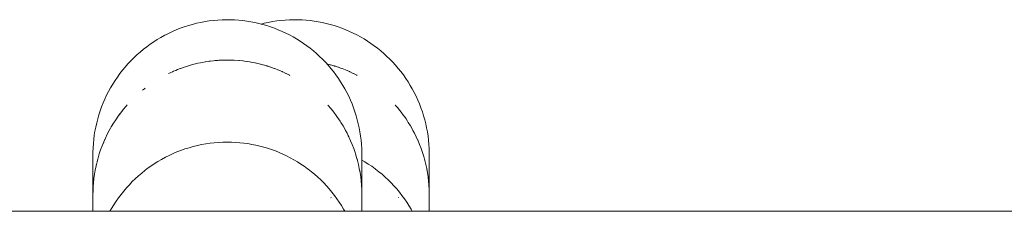
# Model space of a CAD drawing. Units: millimetres. Extents: x -3858 to 3858, y -4402 to 4410.
# Drawn here: x -436 to -363, y 2031 to 2046 of the extents above; entities that cross this region are included whole.
import ezdxf

# ---------------------------------------------------------------- set-up
doc = ezdxf.new("R2010")
doc.units = ezdxf.units.MM
doc.layers.add('EF-Climber-Component-Barriers', color=7, linetype='Continuous', lineweight=5)
doc.layers.add('Working-None', color=7, linetype='Continuous', lineweight=5)

# ---------------------------------------------------------------- blocks, each defined once
blk = doc.blocks.new('Group')
at = {"layer": 'EF-Climber-Component-Barriers', "color": 7, "linetype": 'Continuous', "lineweight": 5, "transparency": 33554687}
for p, q in [((-377.849, 2115.605), (-378.165, 2115.557)), ((-377.532, 2115.643), (-377.849, 2115.605)), ((-377.212, 2115.671), (-377.532, 2115.643)), ((-376.892, 2115.689), (-377.212, 2115.671)), ((-376.578, 2115.696), (-376.892, 2115.689)), ((-376.267, 2115.694), (-376.578, 2115.696)), ((-375.965, 2115.682), (-376.267, 2115.694)), ((-375.664, 2115.661), (-375.965, 2115.682)), ((-375.363, 2115.631), (-375.664, 2115.661)), ((-375.062, 2115.592), (-375.363, 2115.631)), ((-373.15, 2115.557), (-372.834, 2115.605)), ((-372.834, 2115.605), (-372.516, 2115.643)), ((-372.516, 2115.643), (-372.197, 2115.671)), ((-372.197, 2115.671), (-371.877, 2115.689)), ((-371.877, 2115.689), (-371.562, 2115.696)), ((-371.562, 2115.696), (-371.252, 2115.694)), ((-371.252, 2115.694), (-370.95, 2115.682)), ((-370.95, 2115.682), (-370.649, 2115.661)), ((-370.649, 2115.661), (-370.347, 2115.631)), ((-370.347, 2115.631), (-370.047, 2115.592)), ((-380.305, 2114.946), (-380.597, 2114.82)), ((-380.009, 2115.062), (-380.305, 2114.946)), ((-379.71, 2115.169), (-380.009, 2115.062)), ((-379.407, 2115.266), (-379.71, 2115.169)), ((-379.1, 2115.353), (-379.407, 2115.266)), ((-378.791, 2115.431), (-379.1, 2115.353)), ((-378.479, 2115.499), (-378.791, 2115.431)), ((-378.165, 2115.557), (-378.479, 2115.499)), ((-374.763, 2115.544), (-375.062, 2115.592)), ((-374.465, 2115.486), (-374.763, 2115.544)), ((-374.169, 2115.42), (-374.465, 2115.486)), ((-373.875, 2115.345), (-374.169, 2115.42)), ((-373.996, 2115.376), (-373.776, 2115.431)), ((-373.583, 2115.26), (-373.875, 2115.345)), ((-373.776, 2115.431), (-373.464, 2115.499)), ((-373.294, 2115.167), (-373.583, 2115.26)), ((-373.464, 2115.499), (-373.15, 2115.557)), ((-373.007, 2115.065), (-373.294, 2115.167)), ((-372.723, 2114.954), (-373.007, 2115.065)), ((-372.443, 2114.835), (-372.723, 2114.954)), ((-370.047, 2115.592), (-369.748, 2115.544)), ((-369.748, 2115.544), (-369.45, 2115.486)), ((-369.45, 2115.486), (-369.154, 2115.42)), ((-369.154, 2115.42), (-368.86, 2115.345)), ((-368.86, 2115.345), (-368.568, 2115.26)), ((-368.568, 2115.26), (-368.278, 2115.167)), ((-368.278, 2115.167), (-367.991, 2115.065)), ((-367.991, 2115.065), (-367.708, 2114.954)), ((-367.708, 2114.954), (-367.427, 2114.835)), ((-381.718, 2114.23), (-381.985, 2114.06)), ((-381.445, 2114.39), (-381.718, 2114.23)), ((-381.167, 2114.542), (-381.445, 2114.39)), ((-380.884, 2114.686), (-381.167, 2114.542)), ((-380.597, 2114.82), (-380.884, 2114.686)), ((-372.166, 2114.707), (-372.443, 2114.835)), ((-371.893, 2114.57), (-372.166, 2114.707)), ((-371.624, 2114.425), (-371.893, 2114.57)), ((-371.36, 2114.272), (-371.624, 2114.425)), ((-371.1, 2114.111), (-371.36, 2114.272)), ((-367.427, 2114.835), (-367.151, 2114.707)), ((-367.151, 2114.707), (-366.878, 2114.57)), ((-366.878, 2114.57), (-366.609, 2114.425)), ((-366.609, 2114.425), (-366.345, 2114.272)), ((-366.345, 2114.272), (-366.085, 2114.111)), ((-382.754, 2113.502), (-382.998, 2113.301)), ((-382.507, 2113.694), (-382.754, 2113.502)), ((-382.503, 2113.697), (-382.507, 2113.694)), ((-382.247, 2113.883), (-382.503, 2113.697)), ((-381.985, 2114.06), (-382.247, 2113.883)), ((-370.845, 2113.942), (-371.1, 2114.111)), ((-370.596, 2113.765), (-370.845, 2113.942)), ((-370.348, 2113.578), (-370.596, 2113.765)), ((-370.11, 2113.385), (-370.348, 2113.578)), ((-366.085, 2114.111), (-365.83, 2113.942)), ((-365.83, 2113.942), (-365.58, 2113.765)), ((-365.58, 2113.765), (-365.333, 2113.578)), ((-365.333, 2113.578), (-365.095, 2113.385)), ((-383.464, 2112.877), (-383.687, 2112.654)), ((-383.234, 2113.092), (-383.464, 2112.877)), ((-382.998, 2113.301), (-383.234, 2113.092)), ((-377.212, 2112.682), (-377.437, 2112.663)), ((-377.437, 2112.663), (-377.212, 2112.682)), ((-377.152, 2112.687), (-377.212, 2112.682)), ((-377.212, 2112.682), (-377.152, 2112.687)), ((-376.892, 2112.699), (-377.152, 2112.687)), ((-377.152, 2112.687), (-376.892, 2112.699)), ((-376.798, 2112.703), (-376.892, 2112.699)), ((-376.892, 2112.699), (-376.798, 2112.703)), ((-376.763, 2112.705), (-376.798, 2112.703)), ((-376.798, 2112.703), (-376.763, 2112.705)), ((-376.578, 2112.706), (-376.763, 2112.705)), ((-376.763, 2112.705), (-376.578, 2112.706)), ((-376.504, 2112.706), (-376.578, 2112.706)), ((-376.578, 2112.706), (-376.504, 2112.706)), ((-376.377, 2112.707), (-376.504, 2112.706)), ((-376.504, 2112.706), (-376.377, 2112.707)), ((-376.267, 2112.704), (-376.377, 2112.707)), ((-376.377, 2112.707), (-376.267, 2112.704)), ((-376.238, 2112.703), (-376.267, 2112.704)), ((-376.267, 2112.704), (-376.238, 2112.703)), ((-375.992, 2112.695), (-376.238, 2112.703)), ((-376.238, 2112.703), (-375.992, 2112.695)), ((-375.664, 2112.672), (-375.992, 2112.695)), ((-375.992, 2112.695), (-375.664, 2112.672)), ((-369.877, 2113.186), (-370.11, 2113.385)), ((-369.651, 2112.979), (-369.877, 2113.186)), ((-369.43, 2112.765), (-369.651, 2112.979)), ((-369.217, 2112.545), (-369.43, 2112.765)), ((-365.095, 2113.385), (-364.862, 2113.186)), ((-364.862, 2113.186), (-364.635, 2112.979)), ((-364.635, 2112.979), (-364.415, 2112.765)), ((-364.415, 2112.765), (-364.201, 2112.545)), ((-384.311, 2111.946), (-384.503, 2111.697)), ((-384.11, 2112.188), (-384.311, 2111.946)), ((-383.902, 2112.424), (-384.11, 2112.188)), ((-383.687, 2112.654), (-383.902, 2112.424)), ((-380.217, 2111.992), (-380.349, 2111.94)), ((-380.349, 2111.94), (-380.217, 2111.992)), ((-380.009, 2112.074), (-380.217, 2111.992)), ((-380.217, 2111.992), (-380.009, 2112.074)), ((-379.987, 2112.082), (-380.009, 2112.074)), ((-380.009, 2112.074), (-379.987, 2112.082)), ((-379.92, 2112.106), (-379.987, 2112.082)), ((-379.987, 2112.082), (-379.92, 2112.106)), ((-379.709, 2112.18), (-379.92, 2112.106)), ((-379.92, 2112.106), (-379.709, 2112.18)), ((-379.622, 2112.21), (-379.709, 2112.18)), ((-379.709, 2112.18), (-379.622, 2112.21)), ((-379.406, 2112.276), (-379.622, 2112.21)), ((-379.622, 2112.21), (-379.406, 2112.276)), ((-379.316, 2112.304), (-379.406, 2112.276)), ((-379.406, 2112.276), (-379.316, 2112.304)), ((-379.254, 2112.323), (-379.316, 2112.304)), ((-379.316, 2112.304), (-379.254, 2112.323)), ((-379.1, 2112.364), (-379.254, 2112.323)), ((-379.254, 2112.323), (-379.1, 2112.364)), ((-379.009, 2112.388), (-379.1, 2112.364)), ((-379.1, 2112.364), (-379.009, 2112.388)), ((-378.882, 2112.421), (-379.009, 2112.388)), ((-379.009, 2112.388), (-378.882, 2112.421)), ((-378.791, 2112.442), (-378.882, 2112.421)), ((-378.882, 2112.421), (-378.791, 2112.442)), ((-378.699, 2112.463), (-378.791, 2112.442)), ((-378.791, 2112.442), (-378.699, 2112.463)), ((-378.508, 2112.505), (-378.699, 2112.463)), ((-378.699, 2112.463), (-378.508, 2112.505)), ((-378.386, 2112.528), (-378.508, 2112.505)), ((-378.508, 2112.505), (-378.386, 2112.528)), ((-378.165, 2112.568), (-378.386, 2112.528)), ((-378.386, 2112.528), (-378.165, 2112.568)), ((-378.129, 2112.575), (-378.165, 2112.568)), ((-378.165, 2112.568), (-378.129, 2112.575)), ((-377.933, 2112.605), (-378.129, 2112.575)), ((-378.129, 2112.575), (-377.933, 2112.605)), ((-377.849, 2112.616), (-377.933, 2112.605)), ((-377.933, 2112.605), (-377.849, 2112.616)), ((-377.755, 2112.627), (-377.849, 2112.616)), ((-377.849, 2112.616), (-377.755, 2112.627)), ((-377.541, 2112.654), (-377.755, 2112.627)), ((-377.755, 2112.627), (-377.541, 2112.654)), ((-377.437, 2112.663), (-377.541, 2112.654)), ((-377.541, 2112.654), (-377.437, 2112.663)), ((-375.635, 2112.67), (-375.664, 2112.672)), ((-375.664, 2112.672), (-375.635, 2112.67)), ((-375.609, 2112.668), (-375.635, 2112.67)), ((-375.635, 2112.67), (-375.609, 2112.668)), ((-375.363, 2112.641), (-375.609, 2112.668)), ((-375.609, 2112.668), (-375.363, 2112.641)), ((-375.334, 2112.638), (-375.363, 2112.641)), ((-375.363, 2112.641), (-375.334, 2112.638)), ((-375.227, 2112.626), (-375.334, 2112.638)), ((-375.334, 2112.638), (-375.227, 2112.626)), ((-375.063, 2112.602), (-375.227, 2112.626)), ((-375.227, 2112.626), (-375.063, 2112.602)), ((-375.034, 2112.598), (-375.063, 2112.602)), ((-375.063, 2112.602), (-375.034, 2112.598)), ((-374.846, 2112.57), (-375.034, 2112.598)), ((-375.034, 2112.598), (-374.846, 2112.57)), ((-374.763, 2112.555), (-374.846, 2112.57)), ((-374.846, 2112.57), (-374.763, 2112.555)), ((-374.735, 2112.55), (-374.763, 2112.555)), ((-374.763, 2112.555), (-374.735, 2112.55)), ((-374.622, 2112.529), (-374.735, 2112.55)), ((-374.735, 2112.55), (-374.622, 2112.529)), ((-374.466, 2112.496), (-374.622, 2112.529)), ((-374.622, 2112.529), (-374.466, 2112.496)), ((-374.437, 2112.49), (-374.466, 2112.496)), ((-374.466, 2112.496), (-374.437, 2112.49)), ((-374.233, 2112.447), (-374.437, 2112.49)), ((-374.437, 2112.49), (-374.233, 2112.447)), ((-374.141, 2112.424), (-374.233, 2112.447)), ((-374.233, 2112.447), (-374.141, 2112.424)), ((-373.875, 2112.356), (-374.141, 2112.424)), ((-374.141, 2112.424), (-373.875, 2112.356)), ((-373.852, 2112.35), (-373.875, 2112.356)), ((-373.875, 2112.356), (-373.852, 2112.35)), ((-373.583, 2112.271), (-373.852, 2112.35)), ((-373.852, 2112.35), (-373.583, 2112.271)), ((-373.555, 2112.263), (-373.583, 2112.271)), ((-373.583, 2112.271), (-373.555, 2112.263)), ((-373.477, 2112.239), (-373.555, 2112.263)), ((-373.555, 2112.263), (-373.477, 2112.239)), ((-373.294, 2112.178), (-373.477, 2112.239)), ((-373.477, 2112.239), (-373.294, 2112.178)), ((-373.266, 2112.168), (-373.294, 2112.178)), ((-373.294, 2112.178), (-373.266, 2112.168)), ((-373.108, 2112.115), (-373.266, 2112.168)), ((-373.266, 2112.168), (-373.108, 2112.115)), ((-373.007, 2112.076), (-373.108, 2112.115)), ((-373.108, 2112.115), (-373.007, 2112.076)), ((-372.98, 2112.066), (-373.007, 2112.076)), ((-373.007, 2112.076), (-372.98, 2112.066)), ((-372.746, 2111.976), (-372.98, 2112.066)), ((-372.98, 2112.066), (-372.746, 2111.976)), ((-372.443, 2111.846), (-372.746, 2111.976)), ((-372.746, 2111.976), (-372.443, 2111.846)), ((-369.01, 2112.318), (-369.217, 2112.545)), ((-368.86, 2112.356), (-369.101, 2112.417)), ((-369.101, 2112.417), (-368.86, 2112.356)), ((-368.81, 2112.084), (-369.01, 2112.318)), ((-368.836, 2112.35), (-368.86, 2112.356)), ((-368.86, 2112.356), (-368.836, 2112.35)), ((-368.568, 2112.271), (-368.836, 2112.35)), ((-368.836, 2112.35), (-368.568, 2112.271)), ((-368.617, 2111.844), (-368.81, 2112.084)), ((-368.54, 2112.263), (-368.568, 2112.271)), ((-368.568, 2112.271), (-368.54, 2112.263)), ((-368.461, 2112.239), (-368.54, 2112.263)), ((-368.54, 2112.263), (-368.461, 2112.239)), ((-368.279, 2112.178), (-368.461, 2112.239)), ((-368.461, 2112.239), (-368.279, 2112.178)), ((-368.251, 2112.168), (-368.279, 2112.178)), ((-368.279, 2112.178), (-368.251, 2112.168)), ((-368.093, 2112.115), (-368.251, 2112.168)), ((-368.251, 2112.168), (-368.093, 2112.115)), ((-367.992, 2112.076), (-368.093, 2112.115)), ((-368.093, 2112.115), (-367.992, 2112.076)), ((-367.965, 2112.066), (-367.992, 2112.076)), ((-367.992, 2112.076), (-367.965, 2112.066)), ((-367.731, 2111.976), (-367.965, 2112.066)), ((-367.965, 2112.066), (-367.731, 2111.976)), ((-367.428, 2111.846), (-367.731, 2111.976)), ((-367.731, 2111.976), (-367.428, 2111.846)), ((-364.201, 2112.545), (-363.994, 2112.318)), ((-363.994, 2112.318), (-363.794, 2112.084)), ((-363.794, 2112.084), (-363.602, 2111.844)), ((-384.688, 2111.443), (-384.864, 2111.183)), ((-384.503, 2111.697), (-384.688, 2111.443)), ((-380.799, 2111.738), (-380.883, 2111.697)), ((-380.883, 2111.697), (-380.799, 2111.738)), ((-380.707, 2111.783), (-380.799, 2111.738)), ((-380.799, 2111.738), (-380.707, 2111.783)), ((-380.596, 2111.832), (-380.707, 2111.783)), ((-380.707, 2111.783), (-380.596, 2111.832)), ((-380.51, 2111.869), (-380.596, 2111.832)), ((-380.596, 2111.832), (-380.51, 2111.869)), ((-380.349, 2111.94), (-380.51, 2111.869)), ((-380.51, 2111.869), (-380.349, 2111.94)), ((-372.416, 2111.835), (-372.443, 2111.846)), ((-372.443, 2111.846), (-372.416, 2111.835)), ((-372.391, 2111.824), (-372.416, 2111.835)), ((-372.416, 2111.835), (-372.391, 2111.824)), ((-372.167, 2111.718), (-372.391, 2111.824)), ((-372.391, 2111.824), (-372.167, 2111.718)), ((-372.14, 2111.705), (-372.167, 2111.718)), ((-372.167, 2111.718), (-372.14, 2111.705)), ((-372.042, 2111.659), (-372.14, 2111.705)), ((-372.14, 2111.705), (-372.042, 2111.659)), ((-371.894, 2111.581), (-372.042, 2111.659)), ((-372.042, 2111.659), (-371.894, 2111.581)), ((-371.868, 2111.568), (-371.894, 2111.581)), ((-371.894, 2111.581), (-371.868, 2111.568)), ((-368.431, 2111.599), (-368.617, 2111.844)), ((-368.253, 2111.348), (-368.431, 2111.599)), ((-368.083, 2111.091), (-368.253, 2111.348)), ((-367.401, 2111.835), (-367.428, 2111.846)), ((-367.428, 2111.846), (-367.401, 2111.835)), ((-367.376, 2111.824), (-367.401, 2111.835)), ((-367.401, 2111.835), (-367.376, 2111.824)), ((-367.151, 2111.718), (-367.376, 2111.824)), ((-367.376, 2111.824), (-367.151, 2111.718)), ((-367.125, 2111.705), (-367.151, 2111.718)), ((-367.151, 2111.718), (-367.125, 2111.705)), ((-367.027, 2111.659), (-367.125, 2111.705)), ((-367.125, 2111.705), (-367.027, 2111.659)), ((-366.879, 2111.581), (-367.027, 2111.659)), ((-367.027, 2111.659), (-366.879, 2111.581)), ((-366.853, 2111.568), (-366.879, 2111.581)), ((-366.879, 2111.581), (-366.853, 2111.568)), ((-363.602, 2111.844), (-363.416, 2111.599)), ((-363.416, 2111.599), (-363.238, 2111.348)), ((-363.238, 2111.348), (-363.068, 2111.091)), ((-385.192, 2110.648), (-385.343, 2110.374)), ((-385.032, 2110.918), (-385.192, 2110.648)), ((-384.864, 2111.183), (-385.032, 2110.918)), ((-382.754, 2110.515), (-382.825, 2110.459)), ((-382.825, 2110.459), (-382.754, 2110.515)), ((-382.675, 2110.577), (-382.754, 2110.515)), ((-382.754, 2110.515), (-382.675, 2110.577)), ((-382.615, 2110.623), (-382.675, 2110.577)), ((-382.675, 2110.577), (-382.615, 2110.623)), ((-367.921, 2110.829), (-368.083, 2111.091)), ((-367.767, 2110.562), (-367.921, 2110.829)), ((-367.621, 2110.29), (-367.767, 2110.562)), ((-363.068, 2111.091), (-362.906, 2110.829)), ((-362.906, 2110.829), (-362.752, 2110.562)), ((-362.752, 2110.562), (-362.606, 2110.29)), ((-385.618, 2109.811), (-385.742, 2109.524)), ((-385.485, 2110.095), (-385.618, 2109.811)), ((-385.343, 2110.374), (-385.485, 2110.095)), ((-367.483, 2110.013), (-367.621, 2110.29)), ((-367.354, 2109.733), (-367.483, 2110.013)), ((-362.606, 2110.29), (-362.468, 2110.013)), ((-362.468, 2110.013), (-362.339, 2109.733)), ((-385.858, 2109.233), (-385.964, 2108.939)), ((-385.742, 2109.524), (-385.858, 2109.233)), ((-384.312, 2108.958), (-384.248, 2109.038)), ((-384.248, 2109.038), (-384.045, 2109.278)), ((-384.109, 2109.202), (-384.045, 2109.278)), ((-384.045, 2109.278), (-384.062, 2109.259)), ((-384.062, 2109.259), (-384.054, 2109.267)), ((-384.045, 2109.278), (-383.961, 2109.37)), ((-369.038, 2109.364), (-369.029, 2109.354)), ((-369.038, 2109.364), (-368.99, 2109.309)), ((-368.99, 2109.309), (-368.854, 2109.151)), ((-368.854, 2109.151), (-368.791, 2109.075)), ((-368.791, 2109.075), (-368.599, 2108.835)), ((-367.234, 2109.448), (-367.354, 2109.733)), ((-367.123, 2109.16), (-367.234, 2109.448)), ((-367.02, 2108.868), (-367.123, 2109.16)), ((-364.023, 2109.364), (-364.014, 2109.354)), ((-364.023, 2109.364), (-363.975, 2109.309)), ((-363.975, 2109.309), (-363.839, 2109.151)), ((-363.839, 2109.151), (-363.775, 2109.075)), ((-363.775, 2109.075), (-363.583, 2108.835)), ((-362.339, 2109.733), (-362.219, 2109.448)), ((-362.219, 2109.448), (-362.107, 2109.16)), ((-362.107, 2109.16), (-362.005, 2108.868)), ((-386.148, 2108.342), (-386.225, 2108.04)), ((-386.06, 2108.642), (-386.148, 2108.342)), ((-385.964, 2108.939), (-386.06, 2108.642)), ((-384.809, 2108.281), (-384.63, 2108.539)), ((-384.809, 2108.281), (-384.686, 2108.456)), ((-384.778, 2108.326), (-384.809, 2108.281)), ((-384.788, 2108.311), (-384.778, 2108.326)), ((-384.63, 2108.539), (-384.443, 2108.791)), ((-384.63, 2108.539), (-384.502, 2108.711)), ((-384.551, 2108.647), (-384.63, 2108.539)), ((-384.443, 2108.791), (-384.312, 2108.958)), ((-368.599, 2108.835), (-368.597, 2108.833)), ((-368.599, 2108.835), (-368.414, 2108.589)), ((-368.414, 2108.589), (-368.356, 2108.508)), ((-368.356, 2108.508), (-368.237, 2108.337)), ((-368.237, 2108.337), (-368.129, 2108.176)), ((-366.926, 2108.573), (-367.02, 2108.868)), ((-366.842, 2108.275), (-366.926, 2108.573)), ((-363.583, 2108.835), (-363.582, 2108.833)), ((-363.583, 2108.835), (-363.399, 2108.589)), ((-363.399, 2108.589), (-363.341, 2108.508)), ((-363.341, 2108.508), (-363.221, 2108.337)), ((-363.221, 2108.337), (-363.114, 2108.176)), ((-362.005, 2108.868), (-361.911, 2108.573)), ((-361.911, 2108.573), (-361.827, 2108.275)), ((-386.294, 2107.735), (-386.353, 2107.429)), ((-386.225, 2108.04), (-386.294, 2107.735)), ((-385.296, 2107.476), (-385.196, 2107.655)), ((-385.196, 2107.655), (-385.142, 2107.749)), ((-385.142, 2107.749), (-384.98, 2108.017)), ((-385.031, 2107.931), (-384.98, 2108.017)), ((-384.98, 2108.017), (-384.993, 2107.996)), ((-384.993, 2107.996), (-384.991, 2107.999)), ((-384.98, 2108.017), (-384.809, 2108.281)), ((-368.129, 2108.176), (-368.067, 2108.08)), ((-368.067, 2108.08), (-367.906, 2107.817)), ((-367.917, 2107.836), (-367.906, 2107.817)), ((-367.906, 2107.817), (-367.752, 2107.55)), ((-366.767, 2107.975), (-366.842, 2108.275)), ((-366.701, 2107.672), (-366.767, 2107.975)), ((-366.644, 2107.367), (-366.701, 2107.672)), ((-363.114, 2108.176), (-363.052, 2108.08)), ((-363.052, 2108.08), (-362.891, 2107.817)), ((-363.052, 2108.076), (-362.891, 2107.817)), ((-362.891, 2107.817), (-362.902, 2107.836)), ((-362.891, 2107.817), (-362.737, 2107.55)), ((-361.827, 2108.275), (-361.751, 2107.975)), ((-361.751, 2107.975), (-361.686, 2107.672)), ((-361.686, 2107.672), (-361.629, 2107.367)), ((-386.402, 2107.121), (-386.441, 2106.812)), ((-386.353, 2107.429), (-386.402, 2107.121)), ((-385.704, 2106.63), (-385.577, 2106.916)), ((-385.577, 2106.916), (-385.441, 2107.198)), ((-385.441, 2107.198), (-385.296, 2107.476)), ((-385.441, 2107.198), (-385.341, 2107.386)), ((-385.386, 2107.304), (-385.441, 2107.198)), ((-367.752, 2107.55), (-367.72, 2107.489)), ((-367.726, 2107.501), (-367.72, 2107.489)), ((-367.72, 2107.489), (-367.705, 2107.46)), ((-367.72, 2107.489), (-367.607, 2107.277)), ((-367.607, 2107.277), (-367.471, 2107.001)), ((-367.607, 2107.272), (-367.471, 2107.001)), ((-367.471, 2107.001), (-367.537, 2107.136)), ((-367.471, 2107.001), (-367.342, 2106.72)), ((-366.597, 2107.061), (-366.644, 2107.367)), ((-366.56, 2106.753), (-366.597, 2107.061)), ((-362.737, 2107.55), (-362.704, 2107.489)), ((-362.711, 2107.501), (-362.704, 2107.489)), ((-362.704, 2107.489), (-362.69, 2107.46)), ((-362.704, 2107.489), (-362.592, 2107.277)), ((-362.592, 2107.277), (-362.455, 2107.001)), ((-362.521, 2107.136), (-362.455, 2107.001)), ((-362.455, 2107.001), (-362.327, 2106.72)), ((-362.455, 2106.995), (-362.327, 2106.72)), ((-361.629, 2107.367), (-361.582, 2107.061)), ((-361.582, 2107.061), (-361.544, 2106.753)), ((-386.492, 2106.192), (-386.502, 2105.881)), ((-386.471, 2106.502), (-386.492, 2106.192)), ((-386.441, 2106.812), (-386.471, 2106.502)), ((-385.931, 2106.047), (-385.822, 2106.34)), ((-385.822, 2106.34), (-385.704, 2106.63)), ((-385.704, 2106.623), (-385.822, 2106.34)), ((-385.822, 2106.34), (-385.781, 2106.442)), ((-385.785, 2106.432), (-385.781, 2106.442)), ((-385.704, 2106.63), (-385.625, 2106.808)), ((-385.636, 2106.784), (-385.625, 2106.808)), ((-379.959, 2106.001), (-379.659, 2106.106)), ((-379.659, 2106.106), (-379.355, 2106.204)), ((-379.355, 2106.204), (-379.048, 2106.29)), ((-379.048, 2106.29), (-378.739, 2106.367)), ((-378.739, 2106.367), (-378.427, 2106.433)), ((-378.427, 2106.433), (-378.112, 2106.489)), ((-378.112, 2106.489), (-377.796, 2106.536)), ((-377.796, 2106.536), (-377.478, 2106.572)), ((-377.478, 2106.572), (-377.159, 2106.598)), ((-377.159, 2106.598), (-376.838, 2106.614)), ((-376.838, 2106.614), (-376.522, 2106.62)), ((-376.522, 2106.62), (-376.498, 2106.617)), ((-376.498, 2106.617), (-376.196, 2106.612)), ((-376.196, 2106.612), (-375.894, 2106.598)), ((-375.894, 2106.598), (-375.592, 2106.575)), ((-375.592, 2106.575), (-375.291, 2106.543)), ((-375.291, 2106.543), (-374.991, 2106.502)), ((-374.991, 2106.502), (-374.692, 2106.451)), ((-374.692, 2106.451), (-374.395, 2106.392)), ((-374.395, 2106.392), (-374.099, 2106.323)), ((-374.099, 2106.323), (-373.805, 2106.246)), ((-373.805, 2106.246), (-373.514, 2106.159)), ((-373.514, 2106.159), (-373.225, 2106.064)), ((-367.368, 2106.775), (-367.342, 2106.72)), ((-367.368, 2106.775), (-367.367, 2106.774)), ((-367.342, 2106.72), (-367.223, 2106.435)), ((-367.223, 2106.435), (-367.112, 2106.146)), ((-367.112, 2106.146), (-367.011, 2105.854)), ((-366.532, 2106.443), (-366.56, 2106.753)), ((-366.513, 2106.133), (-366.532, 2106.443)), ((-366.505, 2105.823), (-366.513, 2106.133)), ((-362.352, 2106.775), (-362.352, 2106.774)), ((-362.327, 2106.72), (-362.352, 2106.775)), ((-362.327, 2106.72), (-362.208, 2106.435)), ((-362.208, 2106.435), (-362.097, 2106.146)), ((-362.097, 2106.146), (-361.995, 2105.854)), ((-361.544, 2106.753), (-361.516, 2106.443)), ((-361.516, 2106.443), (-361.498, 2106.133)), ((-361.498, 2106.133), (-361.489, 2105.823)), ((-386.502, 2105.881), (-386.503, 2105.57)), ((-386.503, 2105.57), (-386.503, 2105.569)), ((-386.503, 2105.562), (-386.503, 2105.57)), ((-386.503, 2105.57), (-386.503, 2105.562)), ((-386.503, 2105.562), (-386.503, 2105.53)), ((-386.503, 2105.53), (-386.503, 2105.473)), ((-386.503, 2105.473), (-386.503, 2105.392)), ((-386.503, 2105.392), (-386.503, 2105.287)), ((-386.202, 2105.15), (-386.121, 2105.452)), ((-386.202, 2105.15), (-386.121, 2105.441)), ((-386.121, 2105.452), (-386.031, 2105.751)), ((-386.031, 2105.751), (-385.931, 2106.047)), ((-381.399, 2105.337), (-381.12, 2105.488)), ((-381.12, 2105.488), (-380.836, 2105.63)), ((-380.836, 2105.63), (-380.548, 2105.762)), ((-380.548, 2105.762), (-380.256, 2105.886)), ((-380.256, 2105.886), (-379.959, 2106.001)), ((-373.225, 2106.064), (-372.939, 2105.96)), ((-372.939, 2105.96), (-372.656, 2105.847)), ((-372.656, 2105.847), (-372.377, 2105.725)), ((-372.377, 2105.725), (-372.101, 2105.595)), ((-372.101, 2105.595), (-371.829, 2105.457)), ((-371.829, 2105.457), (-371.561, 2105.31)), ((-367.011, 2105.854), (-366.918, 2105.559)), ((-367.011, 2105.846), (-366.918, 2105.559)), ((-366.918, 2105.559), (-366.984, 2105.769)), ((-366.918, 2105.559), (-366.834, 2105.261)), ((-366.918, 2105.51), (-366.917, 2105.51)), ((-366.866, 2105.375), (-366.834, 2105.261)), ((-366.505, 2105.823), (-366.505, 2105.815)), ((-366.505, 2105.816), (-366.505, 2105.823)), ((-366.505, 2105.815), (-366.505, 2105.823)), ((-366.505, 2105.782), (-366.505, 2105.815)), ((-366.505, 2105.725), (-366.505, 2105.782)), ((-366.505, 2105.643), (-366.505, 2105.725)), ((-366.505, 2105.537), (-366.505, 2105.643)), ((-366.505, 2105.407), (-366.505, 2105.537)), ((-366.505, 2105.251), (-366.505, 2105.407)), ((-361.995, 2105.854), (-361.903, 2105.559)), ((-361.995, 2105.846), (-361.903, 2105.559)), ((-361.903, 2105.559), (-361.969, 2105.769)), ((-361.903, 2105.559), (-361.819, 2105.261)), ((-361.851, 2105.375), (-361.819, 2105.261)), ((-361.489, 2105.823), (-361.489, 2105.815)), ((-361.489, 2105.816), (-361.489, 2105.823)), ((-361.489, 2105.823), (-361.489, 2105.815)), ((-361.489, 2105.815), (-361.489, 2105.782)), ((-361.489, 2105.782), (-361.489, 2105.725)), ((-361.489, 2105.725), (-361.489, 2105.643)), ((-361.489, 2105.643), (-361.489, 2105.537)), ((-361.489, 2105.537), (-361.489, 2105.407)), ((-361.489, 2105.407), (-361.489, 2105.251)), ((-386.503, 2105.287), (-386.503, 2105.159)), ((-386.503, 2105.159), (-386.503, 2105.004)), ((-386.503, 2105.004), (-386.503, 2104.824)), ((-386.503, 2104.824), (-386.503, 2104.621)), ((-386.503, 2104.621), (-386.503, 2104.394)), ((-386.335, 2104.541), (-386.273, 2104.847)), ((-386.273, 2104.847), (-386.202, 2105.15)), ((-386.273, 2104.847), (-386.256, 2104.918)), ((-386.16, 2105.308), (-386.202, 2105.15)), ((-382.634, 2104.517), (-382.46, 2104.649)), ((-382.46, 2104.649), (-382.203, 2104.834)), ((-382.203, 2104.834), (-381.941, 2105.01)), ((-381.941, 2105.01), (-381.672, 2105.178)), ((-381.672, 2105.178), (-381.399, 2105.337)), ((-371.561, 2105.31), (-371.298, 2105.155)), ((-371.298, 2105.155), (-371.039, 2104.992)), ((-371.039, 2104.992), (-370.786, 2104.821)), ((-370.786, 2104.821), (-370.536, 2104.641)), ((-370.536, 2104.641), (-370.493, 2104.609)), ((-366.834, 2105.261), (-366.76, 2104.96)), ((-366.76, 2104.96), (-366.695, 2104.657)), ((-366.695, 2104.657), (-366.639, 2104.352)), ((-366.695, 2104.644), (-366.639, 2104.352)), ((-366.505, 2105.286), (-366.282, 2105.155)), ((-366.505, 2105.07), (-366.505, 2105.251)), ((-366.505, 2104.864), (-366.505, 2105.07)), ((-366.505, 2104.635), (-366.505, 2104.864)), ((-366.505, 2104.382), (-366.505, 2104.635)), ((-366.282, 2105.155), (-366.024, 2104.992)), ((-366.024, 2104.992), (-365.77, 2104.821)), ((-365.77, 2104.821), (-365.52, 2104.641)), ((-365.52, 2104.641), (-365.478, 2104.609)), ((-361.819, 2105.261), (-361.745, 2104.96)), ((-361.745, 2104.96), (-361.68, 2104.657)), ((-361.68, 2104.657), (-361.624, 2104.352)), ((-361.68, 2104.644), (-361.624, 2104.352)), ((-361.489, 2105.251), (-361.489, 2105.07)), ((-361.489, 2105.07), (-361.489, 2104.864)), ((-361.489, 2104.864), (-361.489, 2104.635)), ((-361.489, 2104.635), (-361.489, 2104.382)), ((-386.503, 2104.394), (-386.503, 2104.143)), ((-386.503, 2104.143), (-386.503, 2103.869)), ((-386.463, 2103.615), (-386.43, 2103.925)), ((-386.43, 2103.899), (-386.463, 2103.615)), ((-386.43, 2103.925), (-386.387, 2104.234)), ((-386.43, 2103.925), (-386.403, 2104.122)), ((-386.387, 2104.234), (-386.335, 2104.541)), ((-383.579, 2103.684), (-383.353, 2103.903)), ((-383.353, 2103.903), (-383.12, 2104.115)), ((-383.12, 2104.115), (-382.88, 2104.32)), ((-382.88, 2104.32), (-382.634, 2104.517)), ((-370.493, 2104.609), (-370.251, 2104.421)), ((-370.251, 2104.421), (-370.015, 2104.226)), ((-370.015, 2104.226), (-369.785, 2104.023)), ((-369.785, 2104.023), (-369.561, 2103.814)), ((-366.639, 2104.352), (-366.681, 2104.58)), ((-366.639, 2104.352), (-366.593, 2104.045)), ((-366.613, 2104.18), (-366.593, 2104.045)), ((-366.593, 2104.045), (-366.557, 2103.737)), ((-366.505, 2104.104), (-366.505, 2104.382)), ((-366.505, 2103.821), (-366.505, 2104.104)), ((-365.478, 2104.609), (-365.236, 2104.421)), ((-365.236, 2104.421), (-365, 2104.226)), ((-365, 2104.226), (-364.769, 2104.023)), ((-364.769, 2104.023), (-364.545, 2103.814)), ((-361.624, 2104.352), (-361.666, 2104.58)), ((-361.624, 2104.352), (-361.578, 2104.045)), ((-361.598, 2104.18), (-361.598, 2104.176)), ((-361.598, 2104.18), (-361.578, 2104.045)), ((-361.578, 2104.045), (-361.541, 2103.737)), ((-361.578, 2104.023), (-361.541, 2103.737)), ((-361.489, 2104.382), (-361.489, 2104.104)), ((-361.489, 2104.104), (-361.489, 2103.821)), ((-386.503, 2103.869), (-386.503, 2103.588)), ((-386.503, 2103.588), (-386.503, 2103.304)), ((-386.503, 2103.304), (-386.503, 2102.986)), ((-386.5, 2102.994), (-386.486, 2103.305)), ((-386.486, 2103.264), (-386.5, 2102.994)), ((-386.5, 2102.994), (-386.492, 2103.193)), ((-386.492, 2103.188), (-386.492, 2103.193)), ((-386.486, 2103.305), (-386.463, 2103.615)), ((-386.463, 2103.615), (-386.452, 2103.714)), ((-386.454, 2103.7), (-386.452, 2103.714)), ((-384.214, 2102.985), (-384.01, 2103.225)), ((-384.01, 2103.225), (-383.798, 2103.457)), ((-383.798, 2103.457), (-383.579, 2103.684)), ((-369.561, 2103.814), (-369.343, 2103.597)), ((-369.343, 2103.597), (-369.132, 2103.374)), ((-369.132, 2103.374), (-368.928, 2103.144)), ((-366.562, 2103.779), (-366.557, 2103.737)), ((-366.557, 2103.737), (-366.529, 2103.428)), ((-366.529, 2103.428), (-366.512, 2103.118)), ((-366.527, 2103.375), (-366.512, 2103.118)), ((-366.505, 2103.534), (-366.505, 2103.821)), ((-366.505, 2103.212), (-366.505, 2103.534)), ((-366.505, 2102.854), (-366.505, 2103.212)), ((-364.545, 2103.814), (-364.328, 2103.597)), ((-364.328, 2103.597), (-364.117, 2103.374)), ((-364.117, 2103.374), (-363.913, 2103.144)), ((-361.541, 2103.737), (-361.547, 2103.779)), ((-361.541, 2103.737), (-361.514, 2103.428)), ((-361.514, 2103.428), (-361.497, 2103.118)), ((-361.514, 2103.405), (-361.497, 2103.118)), ((-361.511, 2103.375), (-361.511, 2103.374)), ((-361.497, 2103.118), (-361.511, 2103.375)), ((-361.489, 2103.821), (-361.489, 2103.534)), ((-361.489, 2103.534), (-361.489, 2103.212)), ((-361.489, 2103.212), (-361.489, 2102.854)), ((-386.504, 2102.711), (-386.5, 2102.994)), ((-386.502, 2102.791), (-386.504, 2102.711)), ((-386.504, 2102.711), (-386.503, 2102.787)), ((-386.504, 2102.711), (-386.504, 2102.699)), ((-386.503, 2102.689), (-386.504, 2102.711)), ((-386.504, 2102.665), (-386.504, 2102.711)), ((-386.504, 2102.525), (-386.504, 2102.665)), ((-386.504, 2102.286), (-386.504, 2102.525)), ((-386.503, 2102.986), (-386.503, 2102.825)), ((-386.503, 2102.787), (-386.502, 2102.906)), ((-386.503, 2102.749), (-386.503, 2102.781)), ((-386.503, 2102.722), (-386.503, 2102.755)), ((-386.502, 2102.906), (-386.502, 2102.823)), ((-384.779, 2102.231), (-384.599, 2102.488)), ((-384.599, 2102.488), (-384.41, 2102.74)), ((-384.41, 2102.74), (-384.214, 2102.985)), ((-368.928, 2103.144), (-368.731, 2102.908)), ((-368.804, 2102.496), (-368.791, 2102.482)), ((-368.731, 2102.908), (-368.541, 2102.666)), ((-368.541, 2102.666), (-368.358, 2102.418)), ((-366.512, 2103.118), (-366.504, 2102.807)), ((-366.51, 2102.971), (-366.504, 2102.807)), ((-366.507, 2102.97), (-366.509, 2103.01)), ((-366.507, 2102.97), (-366.505, 2102.854)), ((-366.505, 2102.825), (-366.507, 2102.97)), ((-366.504, 2102.807), (-366.507, 2102.97)), ((-366.506, 2102.892), (-366.505, 2102.854)), ((-366.505, 2102.854), (-366.504, 2102.809)), ((-366.504, 2102.807), (-366.504, 2102.679)), ((-366.504, 2102.799), (-366.504, 2102.787)), ((-366.504, 2102.787), (-366.504, 2102.699)), ((-366.504, 2102.778), (-366.504, 2102.679)), ((-366.504, 2102.699), (-366.504, 2102.679)), ((-366.504, 2102.679), (-366.504, 2102.667)), ((-366.504, 2102.679), (-366.504, 2102.673)), ((-366.504, 2102.679), (-366.504, 2102.634)), ((-366.504, 2102.634), (-366.504, 2102.493)), ((-366.504, 2102.493), (-366.504, 2102.254)), ((-363.913, 2103.144), (-363.715, 2102.908)), ((-363.788, 2102.496), (-363.776, 2102.482)), ((-363.715, 2102.908), (-363.526, 2102.666)), ((-363.526, 2102.666), (-363.343, 2102.418)), ((-361.497, 2103.118), (-361.489, 2102.807)), ((-361.497, 2103.066), (-361.496, 2103.053)), ((-361.494, 2103.01), (-361.492, 2102.97)), ((-361.492, 2102.97), (-361.489, 2102.807)), ((-361.492, 2102.97), (-361.49, 2102.825)), ((-361.489, 2102.854), (-361.492, 2102.97)), ((-361.489, 2102.854), (-361.489, 2102.809)), ((-361.489, 2102.807), (-361.489, 2102.679)), ((-361.489, 2102.799), (-361.489, 2102.787)), ((-361.489, 2102.787), (-361.488, 2102.699)), ((-361.489, 2102.778), (-361.489, 2102.679)), ((-361.488, 2102.699), (-361.489, 2102.679)), ((-361.489, 2102.679), (-361.489, 2102.667)), ((-361.489, 2102.679), (-361.489, 2102.634)), ((-361.489, 2102.634), (-361.489, 2102.493)), ((-361.489, 2102.493), (-361.489, 2102.254)), ((-386.504, 2101.95), (-386.504, 2102.286)), ((-386.504, 2101.518), (-386.504, 2101.95)), ((-385.238, 2101.485), (-385.115, 2101.701)), ((-385.115, 2101.701), (-384.951, 2101.969)), ((-384.951, 2101.969), (-384.779, 2102.231)), ((-368.358, 2102.418), (-368.184, 2102.165)), ((-368.184, 2102.165), (-368.017, 2101.906)), ((-368.017, 2101.906), (-367.858, 2101.642)), ((-366.504, 2102.254), (-366.504, 2101.918)), ((-366.504, 2101.918), (-366.504, 2101.486)), ((-363.343, 2102.418), (-363.168, 2102.165)), ((-363.168, 2102.165), (-363.001, 2101.906)), ((-363.001, 2101.906), (-362.842, 2101.642)), ((-361.489, 2102.254), (-361.489, 2101.918)), ((-361.489, 2101.918), (-361.489, 2101.486)), ((-1347.218, 2101.485), (1384.181, 2101.485)), ((-386.504, 2101.485), (-386.504, 2101.518)), ((-367.858, 2101.642), (-367.77, 2101.485)), ((-366.504, 2101.486), (-366.504, 2101.485)), ((-362.842, 2101.642), (-362.755, 2101.485)), ((-361.489, 2101.486), (-361.489, 2101.485))]:
    blk.add_line(p, q, dxfattribs=at)

msp = doc.modelspace()

# ---------------------------------------------------------------- block references
at = {"layer": 'Working-None'}
msp.add_blockref('Group', (-44.221, -70), dxfattribs=at)

doc.saveas('drawing.dxf')
